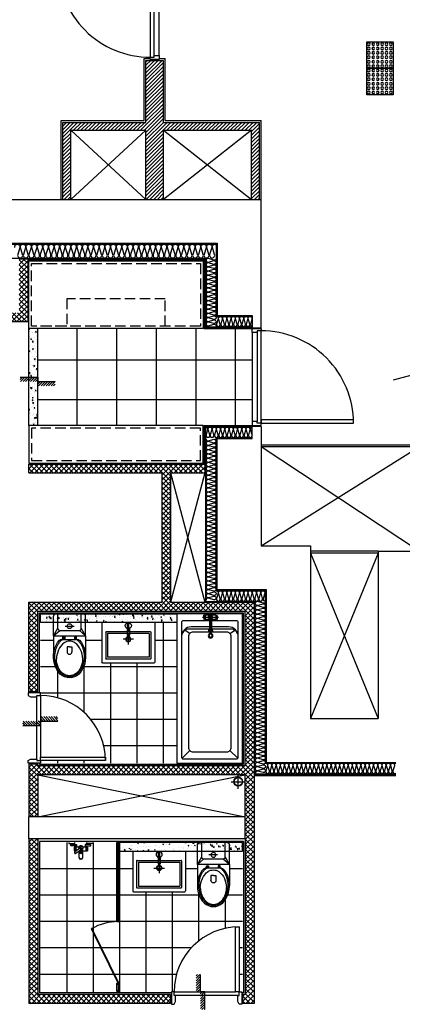
# Model space of a CAD drawing. Units: millimetres. Extents: x 2370970 to 2926022, y -455143 to 106025.
# Drawn here: x 2781551 to 2785901, y -317226 to -306033 of the extents above; entities that cross this region are included whole.
import ezdxf

# ---------------------------------------------------------------- set-up
doc = ezdxf.new("R2010")
doc.units = ezdxf.units.MM
doc.header["$LTSCALE"] = 100
doc.linetypes.add('HID3', pattern=[1.7, 1.2, -0.5])
for name, color, linetype in [('AETC', 7, 'Continuous'), ('BATH', 4, 'Continuous'), ('COL', 2, 'Continuous'), ('DRIN', 7, 'Continuous'), ('FIN', 5, 'Continuous'), ('FUR', 5, 'Continuous'), ('HAT', 8, 'Continuous'), ('LEADER', 7, 'Continuous'), ('pipe', 5, 'Continuous'), ('SP', 8, 'Continuous'), ('TILE', 8, 'Continuous'), ('TOI', 1, 'Continuous'), ('TOIL', 4, 'Continuous'), ('WID', 4, 'Continuous'), ('단위세대조적', 3, 'Continuous'), ('입면', 7, 'Continuous')]:
    doc.layers.add(name, color=color, linetype=linetype)
doc.layers.get('0').off()
pattern_1 = [(45, (-33006996.81, 3063403.273), (-28.284271247, 28.284271247), []), (135, (-33006996.81, 3063403.273), (-28.284271247, -28.284271247), [])]

# ---------------------------------------------------------------- blocks, each defined once
blk = doc.blocks.new('변기')
at = {"layer": 'TOI', "color": 251}
for p, q in [((73590, 77438), (73350, 77438)), ((73525, 77361), (73538, 77346)), ((73538, 77346), (73546, 77334)), ((73546, 77348), (73546, 77163)), ((73590, 77438), (73590, 77073)), ((73590, 77438), (73810, 77438)), ((73590, 77438), (73675, 77388)), ((73590, 77438), (73650, 77368)), ((73650, 77368), (73650, 77143)), ((73670, 77388), (73840, 77388)), ((73840, 77408), (73840, 77103)), ((73464, 77284), (73407, 77284)), ((73464, 77256), (73464, 77284)), ((73464, 77256), (73464, 77228)), ((73546, 77334), (73575, 77334)), ((73575, 77311), (73546, 77311)), ((73575, 77334), (73575, 77311)), ((73698, 77304), (73698, 77202)), ((73464, 77228), (73407, 77228)), ((73525, 77151), (73538, 77165)), ((73538, 77165), (73546, 77178)), ((73575, 77200), (73546, 77200)), ((73546, 77178), (73575, 77178)), ((73575, 77178), (73575, 77200)), ((73590, 77073), (73650, 77143)), ((73590, 77073), (73675, 77123)), ((73670, 77123), (73840, 77123)), ((73590, 77073), (73350, 77073)), ((73590, 77073), (73810, 77073))]:
    blk.add_line(p, q, dxfattribs=at)
for centre, radius in [((73564, 77323), 8.67), ((73698, 77256), 27), ((73564, 77189), 8.67)]:
    blk.add_circle(centre, radius, dxfattribs=at)
for centre, radius, start, end in [((73326, 77165), 239, 39.7006, 89.7195), ((73516, 77348), 30, 0, 46.5634), ((73670, 77368), 20, 90, 180), ((73810, 77408), 30, 0, 90), ((73090, 77256), 34.8, 310.0543, 49.9457), ((73407, 77256), 28, 90, 270), ((73406, 77256), 121, 329.2633, 30.7367), ((73324, 77347), 241, 270.8271, 320.6627), ((73516, 77163), 30, 313.4366, 0), ((73670, 77143), 20, 180, 270), ((73810, 77103), 30, 270, 0)]:
    blk.add_arc(centre, radius, start, end, dxfattribs=at)
at = {"layer": 'TOI', "color": 251, "extrusion": (0, 0, -1)}
for centre, major_axis, ratio, start_param, end_param in [((73350, 77256), (240, 0), 0.760417, 0.676622, 5.606563), ((73327, 77256), (192, 0), 0.776744, 1.570796, 4.712389)]:
    blk.add_ellipse(centre, major_axis=major_axis, ratio=ratio, start_param=start_param, end_param=end_param, dxfattribs=at)
at = {"layer": 'TOI', "color": 251}
blk.add_open_spline([(73525, 77151), (73521, 77147), (73516, 77143), (73502, 77132), (73493, 77126), (73473, 77115), (73462, 77110), (73439, 77102), (73427, 77098), (73403, 77093), (73391, 77091), (73366, 77088), (73353, 77088), (73328, 77089), (73315, 77090), (73290, 77094), (73278, 77097), (73255, 77104), (73243, 77108), (73222, 77118), (73212, 77123), (73193, 77135), (73184, 77142), (73168, 77156), (73161, 77164), (73149, 77180), (73143, 77188), (73135, 77205), (73131, 77214), (73127, 77232), (73125, 77241), (73125, 77259), (73125, 77268), (73128, 77286), (73131, 77296), (73139, 77314), (73143, 77323), (73155, 77340), (73162, 77348), (73177, 77364), (73186, 77371), (73205, 77384), (73216, 77390), (73238, 77401), (73249, 77406), (73274, 77413), (73286, 77417), (73312, 77421), (73325, 77422), (73351, 77423), (73365, 77423), (73391, 77421), (73404, 77418), (73429, 77413), (73441, 77409), (73465, 77400), (73476, 77395), (73497, 77383), (73506, 77376), (73519, 77366), (73522, 77363), (73525, 77361)], degree=3, knots=[0.689083, 0.689083, 0.689083, 0.689083, 0.780847, 0.780847, 0.947025, 0.947025, 1.113204, 1.113204, 1.279383, 1.279383, 1.445562, 1.445562, 1.611741, 1.611741, 1.77792, 1.77792, 1.944099, 1.944099, 2.110278, 2.110278, 2.276457, 2.276457, 2.442636, 2.442636, 2.608814, 2.608814, 2.774993, 2.774993, 2.941172, 2.941172, 3.107351, 3.107351, 3.27353, 3.27353, 3.447043, 3.447043, 3.620557, 3.620557, 3.79407, 3.79407, 3.967584, 3.967584, 4.141097, 4.141097, 4.31461, 4.31461, 4.488124, 4.488124, 4.661637, 4.661637, 4.835151, 4.835151, 5.008664, 5.008664, 5.182177, 5.182177, 5.355691, 5.355691, 5.529204, 5.529204, 5.594103, 5.594103, 5.594103, 5.594103], dxfattribs=at)
blk = doc.blocks.new('세면대')
at = {"layer": 'TOI', "color": 251}
for p, q in [((72687, 76206), (72687, 76656, 0)), ((73278, 76666), (72697, 76666)), ((72732, 76316), (72732, 76616)), ((73238, 76621, 0), (72737, 76621, 0)), ((73223, 76601, 0), (72752, 76601, 0)), ((72752, 76331), (72752, 76601)), ((73223, 76331), (73223, 76601)), ((73243, 76316), (73243, 76616)), ((73288, 76206), (73288, 76656, 0)), ((72987, 76337), (72987, 76455)), ((73046, 76396), (72928, 76396)), ((72975, 76273), (72975, 76348)), ((72999, 76273), (72999, 76348)), ((73238, 76311), (72737, 76311)), ((73223, 76331), (72752, 76331)), ((72979, 76276), (72979, 76275)), ((72979, 76276), (72995, 76276)), ((72979, 76276), (72979, 76275)), ((72979, 76275), (72979, 76207)), ((72983, 76310), (72983, 76276)), ((72992, 76310), (72983, 76310)), ((72992, 76310), (72992, 76276)), ((72995, 76276), (72995, 76275)), ((72995, 76276), (72995, 76275)), ((72995, 76275), (72995, 76207)), ((73288, 76206), (72687, 76206))]:
    blk.add_line(p, q, dxfattribs=at)
for radius in [29, 24]:
    blk.add_circle((72987, 76396), radius, dxfattribs=at)
for centre, radius, start, end in [((72697, 76656, 0), 10, 90, 180), ((72737, 76616), 5, 90, 180), ((73238, 76616), 5, 0, 90), ((73278, 76656, 0), 10, 0, 90), ((72980, 76348), 5, 115.2605, 180), ((72987, 76324), 19, 50.7539, 129.2461), ((72987, 76339), 16.7, 56.8455, 123.1545), ((72994, 76348), 5, 0, 64.7395), ((72737, 76316), 5, 180, 270), ((72737, 76316), 5, 180, 270), ((72987, 76241), 35, 103.213, 256.787), ((72987, 76241), 35, 283.213, 76.787), ((73238, 76316), 5, 270, 0)]:
    blk.add_arc(centre, radius, start, end, dxfattribs=at)
blk = doc.blocks.new('욕실가구1')
at = {"layer": 'TOI', "color": 251}
for p, q in [((15496895, 1634003), (15496895, 1633989)), ((15496895, 1634003), (15496895, 1633989)), ((15496915, 1634003), (15496915, 1633989)), ((15496915, 1634003), (15496915, 1633989)), ((15496931, 1634033), (15496931, 1634073)), ((15497025, 1634073), (15496931, 1634073)), ((15496931, 1634033), (15496931, 1634073)), ((15497025, 1634073), (15496931, 1634073)), ((15496933, 1634033), (15496933, 1634073)), ((15496933, 1634033), (15496933, 1634073)), ((15496937, 1634018), (15496937, 1634033)), ((15496937, 1634018), (15496937, 1634033)), ((15496938, 1634033), (15496938, 1634073)), ((15496938, 1634033), (15496938, 1634073)), ((15496948, 1634033), (15496948, 1634073)), ((15496948, 1634033), (15496948, 1634073)), ((15496957, 1634018), (15496957, 1634033)), ((15496957, 1634018), (15496957, 1634033)), ((15497032, 1634079), (15497024, 1634079)), ((15497032, 1634079), (15497024, 1634079)), ((15497056, 1634018), (15497056, 1634033)), ((15497056, 1634018), (15497056, 1634033)), ((15497081, 1634073), (15497057, 1634073)), ((15497081, 1634073), (15497057, 1634073)), ((15497065, 1634033), (15497065, 1634073)), ((15497065, 1634033), (15497065, 1634073)), ((15497074, 1634033), (15497074, 1634073)), ((15497074, 1634033), (15497074, 1634073)), ((15497076, 1634018), (15497076, 1634033)), ((15497076, 1634018), (15497076, 1634033)), ((15497079, 1634033), (15497079, 1634073)), ((15497079, 1634033), (15497079, 1634073)), ((15497081, 1634033), (15497081, 1634073)), ((15497081, 1634033), (15497081, 1634073)), ((15497098, 1634003), (15497098, 1633989)), ((15497098, 1634003), (15497098, 1633989)), ((15497118, 1634003), (15497118, 1633989)), ((15497118, 1634003), (15497118, 1633989))]:
    blk.add_line(p, q, dxfattribs=at)
for points in [[(15496989, 1634073), (15496989, 1634155, -1), (15497024, 1634155), (15497024, 1634073)], [(15496989, 1634073), (15496989, 1634155, -1), (15497024, 1634155), (15497024, 1634073)], [(15496931, 1634033), (15496979, 1634033, 0.627278), (15497033, 1634033), (15497081, 1634033)], [(15496931, 1634033), (15496979, 1634033, 0.627278), (15497033, 1634033), (15497081, 1634033)], [(15496993, 1634023), (15497074, 1634086, 0.414214), (15497076, 1634100, 0.414214), (15497062, 1634102), (15496981, 1634039)], [(15496993, 1634023), (15497074, 1634086, 0.414214), (15497076, 1634100, 0.414214), (15497062, 1634102), (15496981, 1634039)]]:
    blk.add_lwpolyline(points, format="xyb", dxfattribs=at)
for points in [[(15496892, 1634003), (15496958, 1634003), (15496958, 1634018), (15496892, 1634018)], [(15496892, 1634003), (15496958, 1634003), (15496958, 1634018), (15496892, 1634018)], [(15497120, 1634003), (15497054, 1634003), (15497054, 1634018), (15497120, 1634018)], [(15497120, 1634003), (15497054, 1634003), (15497054, 1634018), (15497120, 1634018)]]:
    blk.add_lwpolyline(points, close=True, dxfattribs=at)
for points in [[(15496870, 1633979), (15496870, 1633989), (15496940, 1633989), (15496940, 1633979)], [(15496870, 1633979), (15496870, 1633989), (15496940, 1633989), (15496940, 1633979)], [(15497143, 1633979), (15497143, 1633989), (15497073, 1633989), (15497073, 1633979)], [(15497143, 1633979), (15497143, 1633989), (15497073, 1633989), (15497073, 1633979)]]:
    blk.add_lwpolyline(points, dxfattribs=at)
for centre, radius in [((15497006, 1634093), 14.2), ((15497006, 1634093), 14.2), ((15497006, 1634093), 9.72), ((15497006, 1634093), 9.72), ((15497006, 1634046), 6.57), ((15497006, 1634046), 6.57)]:
    blk.add_circle(centre, radius, dxfattribs=at)
for centre, radius, start, end in [((15497006, 1634142), 21.9, 37.06, 142.94), ((15497006, 1634142), 21.9, 37.06, 142.94), ((15497006, 1634046), 25, 61.3527, 194.1964), ((15497006, 1634046), 25, 61.3527, 194.1964), ((15497006, 1634046), 26.5, 195.5952, 239.9539), ((15497006, 1634046), 26.5, 195.5952, 239.9539), ((15497006, 1634046), 25, 241.3527, 14.1964), ((15497006, 1634046), 25, 241.3527, 14.1964)]:
    blk.add_arc(centre, radius, start, end, dxfattribs=at)
blk = doc.blocks.new('A$C4E432E29')
at = {"layer": 'WID', "color": 251}
for points in [[(0, 770), (30, 755), (100, 755), (100, 770), (140, 770), (140, 800), (0, 800)], [(0, 30), (30, 45), (100, 45), (100, 30), (140, 30), (140, 0), (0, 0)], [(880, 70), (880, 30), (140, 30), (140, 70)]]:
    blk.add_lwpolyline(points, close=True, dxfattribs=at)
blk.add_arc((140, 30), 740, 0, 90, dxfattribs=at)
blk = doc.blocks.new('A$C778636EB')
at = {"layer": 'HAT'}
h = blk.add_hatch(dxfattribs=at)
h.set_pattern_fill('ANSI31', color=256, scale=160)
h.set_pattern_definition([(45, (-3500073.493, 1620784.637), (-14.14213562, 14.14213562), [])])
h.paths.add_polyline_path([(400, 50), (200, 50), (200, 0), (400, 0)])
h.paths.add_polyline_path([(200, 100), (0, 100), (0, 50), (200, 50)])
at = {"layer": 'LEADER'}
blk.add_lwpolyline([(0, 100), (200, 100), (200, 50), (400, 50)], dxfattribs=at)
blk = doc.blocks.new('A$C2B3758E1')
at = {"layer": 'BATH', "color": 251}
for p, q in [((145, 605), (56, 694)), ((1475, 605), (1518, 668)), ((1650, 460), (1635, 460)), ((1635, 453), (1635, 460)), ((1650, 453), (1635, 453)), ((1680, 449), (1640, 449)), ((1640, 444), (1640, 449)), ((1670, 461), (1650, 461)), ((1650, 460), (1650, 461)), ((1650, 449), (1650, 453)), ((1660, 292), (1660, 477)), ((1670, 460), (1670, 461)), ((1670, 460), (1685, 460)), ((1670, 453), (1685, 453)), ((1670, 449), (1670, 453)), ((1680, 444), (1680, 449)), ((1685, 453), (1685, 460)), ((1468, 385), (1697, 385)), ((1660, 395), (1504, 395)), ((1660, 375), (1504, 375)), ((1685, 444), (1635, 444)), ((1635, 444), (1635, 395)), ((1635, 375), (1635, 325)), ((1685, 444), (1685, 325)), ((1685, 325), (1635, 325)), ((1650, 316), (1635, 316)), ((1635, 316), (1635, 309)), ((1650, 309), (1635, 309)), ((1640, 325), (1640, 320)), ((1680, 320), (1640, 320)), ((1650, 320), (1650, 316)), ((1650, 309), (1650, 307)), ((1670, 307), (1650, 307)), ((1670, 320), (1670, 316)), ((1670, 316), (1685, 316)), ((1670, 309), (1685, 309)), ((1670, 309), (1670, 307)), ((1680, 325), (1680, 320)), ((1685, 316), (1685, 309)), ((145, 150), (56, 61)), ((1475, 150), (1518, 87))]:
    blk.add_line(p, q, dxfattribs=at)
at = {"layer": 'BATH', "color": 251, "elevation": 0}
blk.add_lwpolyline([(0, 750), (1700, 750), (1700, 0), (0, 0)], close=True, dxfattribs=at)
for points in [[(1620, 375), (1620, 75, -0.414214), (1600, 55), (70, 55, -0.416512), (50, 75), (50, 680, -0.414214), (70, 700), (1600, 700, -0.414214), (1620, 680), (1620, 395)], [(1440, 700, -0.414214), (1550, 590), (1550, 395)], [(1440, 700, -0.414214), (1525, 615), (1525, 395)], [(1525, 375), (1525, 140, -0.414214), (1440, 55)], [(1550, 375), (1550, 165, -0.414214), (1440, 55)]]:
    blk.add_lwpolyline(points, format="xyb", dxfattribs=at)
blk.add_lwpolyline([(180, 620), (1440, 620, -0.414214), (1490, 570), (1490, 185, -0.414214), (1440, 135), (180, 135, -0.414214), (130, 185), (130, 570, -0.414214)], format="xyb", close=True, dxfattribs=at)
at = {"layer": 'BATH', "color": 251}
for centre, radius in [((1660, 456), 3.5), ((1450, 385), 26.7), ((1450, 385), 18.7), ((1660, 312), 3.5)]:
    blk.add_circle(centre, radius, dxfattribs=at)
for centre, radius, start, end in [((1650, 456), 3.5, 269.9961, 89.9961), ((1670, 456), 3.5, 89.9961, 269.9961), ((1510, 385), 21.1, 27.743, 331.2777), ((1510, 385), 16.1, 37.5708, 320.9932), ((1504, 385), 10, 89.9961, 269.9961), ((1660, 384), 22, 205.8653, 151.7816), ((1660, 384), 20, 208.6782, 148.6604), ((1660, 385), 10, 269.9961, 89.9961), ((1660, 384), 30, 326.4388, 33.5534), ((1650, 312), 3.5, 269.9961, 89.9961), ((1670, 312), 3.5, 89.9961, 269.9961)]:
    blk.add_arc(centre, radius, start, end, dxfattribs=at)
blk = doc.blocks.new('A$C1EDF437F')
at = {"layer": 'WID', "color": 251}
for p, q in [((1050, 25), (1050, 1075)), ((1095, 1055), (1095, 45)), ((1150, 1055), (1150, 45))]:
    blk.add_line(p, q, dxfattribs=at)
blk.add_lwpolyline([(1, 65), (1050, 65), (1050, 25), (0, 25, -0.414214), (1050, 1075)], format="xyb", dxfattribs=at)
for points in [[(1095, 1055), (1150, 1055), (1150, 1100), (1050, 1100), (1050, 1075), (1095, 1075)], [(1095, 45), (1150, 45), (1150, 0), (1050, 0), (1050, 25), (1095, 25)]]:
    blk.add_lwpolyline(points, close=True, dxfattribs=at)
blk = doc.blocks.new('A$C77411A9E')
at = {"layer": 'DRIN', "color": 251}
for p, q in [((80, 160), (80, 0)), ((0, 80), (160, 80))]:
    blk.add_line(p, q, dxfattribs=at)
for radius in [50, 47]:
    blk.add_circle((80, 80), radius, dxfattribs=at)
blk = doc.blocks.new('A$C54D97400')
at = {"layer": 'HAT'}
h = blk.add_hatch(dxfattribs=at)
h.set_pattern_fill('ANSI37', color=251, scale=320)
h.set_pattern_definition(pattern_1)
h.paths.add_polyline_path([(18946, 14424), (18846, 14424), (18846, 13814), (17686, 13814), (17686, 14424), (17586, 14424), (17586, 13714), (18946, 13714)])
h = blk.add_hatch(dxfattribs=at)
h.set_pattern_fill('AR-CONC', color=251, scale=15, angle=-180)
h.set_pattern_definition([(230, (13097875.9, -3628191.72), (-107.5890274, 9.41282025), [11.25, -123.75]), (175, (13097875.9, -3628191.72), (20.8127, -112.82882005), [9, -99]), (280.4514, (13097866.94, -3628190.94), (-86.77640726, -103.4159313), [9.5610285, -105.1713168]), (226.1842, (13097875.9, -3628221.72), (-160.0861573, 24.8278521), [16.875, -185.625]), (276.6356, (13097862.56, -3628219.65), (-140.1994058, -146.1176806), [14.3415432, -157.75695]), (171.1842, (13097875.9, -3628221.72), (-140.1992918, -146.1177901), [13.5, -148.5]), (201, (13097860.9, -3628214.22), (-89.5360578, 60.3928336), [11.25, -123.75]), (146, (13097860.9, -3628214.22), (-36.4972998, -108.7725068), [9, -99]), (251.4514, (13097853.44, -3628209.19), (-126.0333943, -48.3795745), [9.5610285, -105.1713168]), (217.5, (13097875.903, -3628191.724), (-1.8239783, -49.93407807), [0, -97.8, 0, -100.5, 0, -99.375]), (187.5, (13097875.903, -3628191.724), (-39.46043062, -59.16175678), [0, -57.3, 0, -95.55, 0, -37.875]), (147.5, (13097909.353, -3628191.724), (-80.07336543, 3.38323076), [0, -37.5, 0, -117, 0, -155.25]), (137.5, (13097924.35, -3628191.724), (-87.4779254, -15.01574735), [0, -48.75, 0, -77.7, 0, -110.25])])
h.paths.add_polyline_path([(18956, 12534), (19056, 12534), (19056, 13634), (18956, 13634)])
h = blk.add_hatch(dxfattribs=at)
h.set_pattern_fill('ANSI37', color=251, scale=320)
h.set_pattern_definition(pattern_1)
h.paths.add_polyline_path([(21386, 6064), (21386, 5964), (21516, 5964), (21516, 10524), (20566, 10524), (20566, 11994), (20956, 11994), (20956, 12094), (18956, 12094), (18956, 11994), (20466, 11994), (20466, 10524), (18956, 10524), (18956, 9504), (19056, 9504), (19056, 10424), (21416, 10424), (21416, 8664), (19056, 8664), (19056, 8684), (18956, 8684), (18956, 8084), (19056, 8084), (19056, 8564), (21416, 8564), (21416, 8084), (21416, 7834), (21416, 6064)])
h = blk.add_hatch(dxfattribs=at)
h.set_pattern_fill('AR-CONC', color=251, scale=15)
h.set_pattern_definition([(50, (-13056973.885, 3652499.03), (107.5890274, -9.41282025), [11.25, -123.75]), (355, (-13056973.89, 3652499.03), (-20.8127, 112.82882005), [9, -99]), (100.4514, (-13056964.92, 3652498.25), (86.77640726, 103.4159313), [9.5610285, -105.1713168]), (46.1842, (-13056973.89, 3652529.03), (160.0861573, -24.8278521), [16.875, -185.625]), (96.6356, (-13056960.54, 3652526.96), (140.1994058, 146.1176806), [14.3415432, -157.75695]), (351.1842, (-13056973.89, 3652529.03), (140.1992918, 146.1177901), [13.5, -148.5]), (21, (-13056958.885, 3652521.53), (89.5360578, -60.3928336), [11.25, -123.75]), (326, (-13056958.89, 3652521.53), (36.4972998, 108.7725068), [9, -99]), (71.4514, (-13056951.42, 3652516.5), (126.0333943, 48.3795745), [9.5610285, -105.1713168]), (37.5, (-13056973.885, 3652499.03), (1.8239783, 49.93407807), [0, -97.8, 0, -100.5, 0, -99.375]), (7.5, (-13056973.885, 3652499.03), (39.46043062, 59.16175678), [0, -57.3, 0, -95.55, 0, -37.875]), (327.5, (-13057007.335, 3652499.03), (80.07336543, -3.38323076), [0, -37.5, 0, -117, 0, -155.25]), (317.5, (-13057022.335, 3652499.03), (87.4779254, 15.01574735), [0, -48.75, 0, -77.7, 0, -110.25])])
h.paths.add_polyline_path([(20636, 10394), (20636, 10294), (19086, 10294), (19086, 10394)])
h = blk.add_hatch(dxfattribs=at)
h.set_pattern_fill('ANSI37', color=251, scale=320)
h.set_pattern_definition(pattern_1)
h.paths.add_polyline_path([(19056, 7834), (18956, 7834), (18956, 5964), (20566, 5964), (20566, 6064), (19056, 6064)])
h = blk.add_hatch(dxfattribs=at)
h.set_pattern_fill('AR-CONC', color=251, scale=20)
h.set_pattern_definition([(50, (6732847.73, -85287009.12), (143.45203652, -12.550427), [15, -165]), (355, (6732847.73, -85287009.12), (-27.75026672, 150.43842674), [12, -132]), (100.4514, (6732859.69, -85287010.17), (115.70187634, 137.88790841), [12.748038, -140.2284224]), (46.1842, (6732847.73, -85286969.12), (213.44820973, -33.10380287), [22.5, -247.5]), (96.6356, (6732865.52, -85286971.88), (186.9325411, 194.8235742), [19.1220576, -210.3426]), (351.1842, (6732847.73, -85286969.12), (186.932389, 194.8237202), [18, -198]), (21, (6732867.73, -85286979.12), (119.38141042, -80.52377813), [15, -165]), (326, (6732867.73, -85286979.12), (48.66306638, 145.030009), [12, -132]), (71.4514, (6732877.68, -85286985.83), (168.04452572, 64.50609934), [12.748038, -140.2284224]), (37.5, (6732847.735, -85287009.123), (2.431971063, 66.578770766), [0, -130.4, 0, -134, 0, -132.5]), (7.5, (6732847.735, -85287009.12), (52.61390749, 78.882342377), [0, -76.4, 0, -127.4, 0, -50.5]), (327.5, (6732803.135, -85287009.123), (106.764487234, -4.510974347), [0, -50, 0, -156, 0, -207]), (317.5, (6732783.135, -85287009.12), (116.63723387, 20.02099647), [0, -65, 0, -103.6, 0, -147])])
h.paths.add_polyline_path([(21386, 7694), (21386, 7794), (20036, 7794), (20036, 7694)])
at = {"layer": 'COL', "color": 251}
for p, q in [((14001, 14604), (21096, 14604)), ((21096, 14604), (21096, 13784)), ((21096, 13784), (21496, 13784)), ((21496, 13784), (21496, 13644)), ((21496, 13644), (21596, 13644)), ((21496, 12524), (21596, 12524)), ((21496, 12384), (21496, 12524)), ((21096, 10664), (21096, 12384)), ((21096, 12384), (21496, 12384)), ((21656, 10664), (21096, 10664)), ((21656, 8704), (21656, 10664)), ((21656, 8704), (23126, 8704)), ((21416, 8084), (18956, 8084)), ((18956, 7834), (18956, 8084)), ((21416, 7834), (21416, 8084)), ((21416, 7834), (18956, 7834))]:
    blk.add_line(p, q, dxfattribs=at)
at = {"layer": 'FIN', "color": 251}
for p, q in [((18946, 14424), (20956, 14424)), ((18946, 14414), (20946, 14414)), ((20946, 14414), (20946, 13634)), ((20956, 14424), (20956, 13644)), ((20946, 13634), (21496, 13634)), ((20956, 13644), (21496, 13644)), ((20946, 12094), (20946, 12534)), ((20946, 12534), (21496, 12534)), ((20956, 12094), (20956, 12524)), ((20956, 12524), (21496, 12524)), ((19076, 9494), (19076, 10404)), ((19076, 10404), (21396, 10404)), ((21396, 8684), (21396, 10404)), ((19076, 8684), (19076, 8694)), ((19076, 8684), (21396, 8684)), ((21516, 8564), (23126, 8564)), ((21516, 8554), (23126, 8554)), ((21396, 7804), (19076, 7804)), ((19076, 7804), (19076, 6084)), ((21396, 7804), (21396, 6084)), ((20576, 6084), (19076, 6084)), ((21396, 6084), (21376, 6084))]:
    blk.add_line(p, q, dxfattribs=at)
at = {"layer": 'FUR', "color": 251}
for points in [[(18956, 13634), (18956, 14404), (20936, 14404), (20936, 13634)], [(18956, 12534), (18956, 12104), (20936, 12104), (20936, 12534)]]:
    blk.add_lwpolyline(points, close=True, dxfattribs=at)
at = {"layer": 'FUR', "color": 251, "linetype": 'HID3'}
for points in [[(18986, 13664), (18986, 14374), (20906, 14374), (20906, 13664)], [(18986, 13664), (18986, 14374), (20906, 14374), (20906, 13664), (20506, 13664), (20506, 13974), (19386, 13974), (19386, 13664)], [(18986, 12504), (18986, 12134), (20906, 12134), (20906, 12504)]]:
    blk.add_lwpolyline(points, close=True, dxfattribs=at)
at = {"layer": 'HAT', "color": 251}
for p, q in [((20956, 11994), (20566, 10524)), ((20566, 11994), (20956, 10524)), ((19056, 8084), (21416, 8564)), ((19056, 8564), (21416, 8084))]:
    blk.add_line(p, q, dxfattribs=at)
at = {"layer": 'SP', "color": 251}
for p, q in [((14011, 14594), (21086, 14594)), ((21086, 14594), (21086, 13774)), ((14171, 14434), (20966, 14434)), ((20966, 14434), (20966, 13654)), ((21086, 13774), (21496, 13774)), ((20966, 13654), (21496, 13654)), ((20966, 10534), (20966, 12514)), ((20966, 12514), (21496, 12514)), ((21086, 10654), (21086, 12394)), ((21086, 12394), (21496, 12394)), ((21646, 10654), (21086, 10654)), ((21646, 8694), (21646, 10654)), ((20966, 10534), (21526, 10534)), ((21526, 8574), (21526, 10534)), ((21646, 8694), (23126, 8694)), ((21526, 8574), (23126, 8574))]:
    blk.add_line(p, q, dxfattribs=at)
for points in [[(18797, 14556, -1.34), (18853, 14556), (18829, 14476)], [(18829, 14476, 1.34), (18885, 14476), (18861, 14556, -1.34), (18917, 14556), (18893, 14476), (18893, 14476, 1.34), (18949, 14476), (18925, 14556, -1.34), (18981, 14556), (18957, 14476), (18957, 14476, 1.34), (19013, 14476), (18989, 14556, -1.34), (19045, 14556), (19021, 14476), (19021, 14476, 1.34), (19077, 14476), (19053, 14556, -1.34), (19109, 14556), (19085, 14476), (19085, 14476, 1.34), (19141, 14476), (19118, 14556, -1.34), (19174, 14556), (19150, 14476), (19150, 14476, 1.34), (19206, 14476), (19182, 14556, -1.34), (19238, 14556), (19214, 14476), (19214, 14476, 1.34), (19270, 14476), (19246, 14556, -1.34), (19302, 14556), (19278, 14476), (19278, 14476, 1.34), (19334, 14476), (19310, 14556, -1.34), (19366, 14556), (19342, 14476), (19342, 14476, 1.34), (19398, 14476), (19374, 14556, -1.34), (19430, 14556), (19406, 14476), (19406, 14476, 1.34), (19462, 14476), (19438, 14556, -1.34), (19494, 14556), (19471, 14476), (19471, 14476, 1.34), (19527, 14476), (19503, 14556, -1.34), (19559, 14556), (19535, 14476), (19535, 14476, 1.34), (19591, 14476), (19567, 14556, -1.34), (19623, 14556), (19599, 14476), (19599, 14476, 1.34), (19655, 14476), (19631, 14556, -1.34), (19687, 14556), (19663, 14476), (19663, 14476, 1.34), (19719, 14476), (19695, 14556, -1.34), (19751, 14556), (19727, 14476), (19727, 14476, 1.34), (19783, 14476), (19759, 14556, -1.34), (19815, 14556), (19791, 14476), (19791, 14476, 1.34), (19847, 14476), (19824, 14556, -1.34), (19880, 14556), (19856, 14476), (19856, 14476, 1.34), (19912, 14476), (19888, 14556, -1.34), (19944, 14556), (19920, 14476), (19920, 14476, 1.34), (19976, 14476), (19952, 14556, -1.34), (20008, 14556), (19984, 14476), (19984, 14476, 1.34), (20040, 14476), (20016, 14556, -1.34), (20072, 14556), (20048, 14476), (20048, 14476, 1.34), (20104, 14476), (20080, 14556, -1.34), (20136, 14556), (20112, 14476), (20112, 14476, 1.34), (20168, 14476), (20144, 14556, -1.34), (20200, 14556), (20177, 14476), (20177, 14476, 1.34), (20233, 14476), (20209, 14556, -1.34), (20265, 14556), (20241, 14476), (20241, 14476, 1.34), (20297, 14476), (20273, 14556, -1.34), (20329, 14556), (20305, 14476), (20305, 14476, 1.34), (20361, 14476), (20337, 14556, -1.34), (20393, 14556), (20369, 14476), (20369, 14476, 1.34), (20425, 14476), (20401, 14556, -1.34), (20457, 14556), (20433, 14476), (20433, 14476, 1.34), (20489, 14476), (20465, 14556, -1.34), (20521, 14556), (20497, 14476), (20497, 14476, 1.34), (20553, 14476), (20530, 14556, -1.34), (20586, 14556), (20562, 14476), (20562, 14476, 1.34), (20618, 14476), (20594, 14556, -1.34), (20650, 14556), (20626, 14476), (20626, 14476, 1.34), (20682, 14476), (20658, 14556, -1.34), (20714, 14556), (20690, 14476), (20690, 14476, 1.34), (20746, 14476), (20722, 14556, -1.34), (20778, 14556), (20754, 14476), (20754, 14476, 1.34), (20810, 14476), (20786, 14556, -1.34), (20842, 14556), (20818, 14476), (20818, 14476, 1.34), (20874, 14476), (20850, 14556, -1.34), (20906, 14556), (20883, 14476), (20883, 14476, 1.34), (20939, 14476), (20915, 14556, -1.34), (20971, 14556), (20947, 14476), (20947, 14476, 1.34), (21003, 14476), (20979, 14556, -1.34), (21035, 14556), (21011, 14476), (21011, 14476, 1.34), (21067, 14476), (21043, 14556, -0.688152), (21086, 14589, -0.688152)], [(21086, 14434, -0.501496), (21058, 14413), (20998, 14431), (20998, 14431, 1.34), (20998, 14389), (21058, 14407, -1.34), (21058, 14365), (20998, 14382), (20998, 14382, 1.34), (20998, 14340), (21058, 14358, -1.34), (21058, 14316), (20998, 14334), (20998, 14334, 1.34), (20998, 14292), (21058, 14310, -1.34), (21058, 14268), (20998, 14286), (20998, 14286, 1.34), (20998, 14244), (21058, 14262, -1.34), (21058, 14220), (20998, 14238), (20998, 14238, 1.34), (20998, 14196), (21058, 14214, -1.34), (21058, 14172), (20998, 14190), (20998, 14190, 1.34), (20998, 14148), (21058, 14166, -1.34), (21058, 14124), (20998, 14142), (20998, 14142, 1.34), (20998, 14100), (21058, 14118, -1.34), (21058, 14076), (20998, 14094), (20998, 14094, 1.34), (20998, 14052), (21058, 14070, -1.34), (21058, 14028), (20998, 14045), (20998, 14045, 1.34), (20998, 14003), (21058, 14021, -1.34), (21058, 13979), (20998, 13997), (20998, 13997, 1.34), (20998, 13955), (21058, 13973, -1.34), (21058, 13931), (20998, 13949), (20998, 13949, 1.34), (20998, 13907), (21058, 13925, -1.34), (21058, 13883), (20998, 13901), (20998, 13901, 1.34), (20998, 13859), (21058, 13877, -1.34), (21058, 13835), (20998, 13853), (20998, 13853, 1.34), (20998, 13811), (21058, 13829, -1.34), (21058, 13787), (20998, 13805), (20998, 13805, 1.34), (20998, 13763), (21058, 13781, -1.34), (21058, 13739), (20998, 13757), (20998, 13757, 1.34), (20998, 13715), (21058, 13733, -1.34), (21058, 13691), (20998, 13709), (20998, 13709, 1.34), (20998, 13667), (21058, 13684, -0.656339), (21084, 13654, -0.656339)], [(20966, 12514, -0.508494), (20988, 12486), (20970, 12426), (20970, 12426, 1.34), (21012, 12426), (20994, 12486, -1.34), (21036, 12486), (21018, 12426), (21018, 12426, 1.34), (21060, 12426), (21042, 12486, -1.34), (21084, 12486), (21066, 12426), (21066, 12426, 1.34), (21108, 12426), (21090, 12486, -1.34), (21132, 12486), (21114, 12426), (21114, 12426, 1.34), (21156, 12426), (21138, 12486, -1.34), (21180, 12486), (21162, 12426), (21162, 12426, 1.34), (21204, 12426), (21186, 12486, -1.34), (21228, 12486), (21211, 12426), (21211, 12426, 1.34), (21253, 12426), (21235, 12486, -1.34), (21277, 12486), (21259, 12426), (21259, 12426, 1.34), (21301, 12426), (21283, 12486, -1.34), (21325, 12486), (21307, 12426), (21307, 12426, 1.34), (21349, 12426), (21331, 12486, -1.34), (21373, 12486), (21355, 12426), (21355, 12426, 1.34), (21397, 12426), (21379, 12486, -1.34), (21421, 12486), (21403, 12426), (21403, 12426, 1.34), (21445, 12426), (21427, 12486, -1.34), (21469, 12486), (21451, 12426), (21451, 12426, 1.34), (21493, 12426), (21475, 12486, -0.501496), (21496, 12514, -0.501496)], [(20970, 12379, 0.501496), (20998, 12358), (21058, 12376, -1.34), (21058, 12334), (20998, 12352), (20998, 12352, 1.34), (20998, 12310), (21058, 12327, -1.34), (21058, 12285), (20998, 12303), (20998, 12303, 1.34), (20998, 12261), (21058, 12279, -1.34), (21058, 12237), (20998, 12255), (20998, 12255, 1.34), (20998, 12213), (21058, 12231, -1.34), (21058, 12189), (20998, 12207), (20998, 12207, 1.34), (20998, 12165), (21058, 12183, -1.34), (21058, 12141), (20998, 12159), (20998, 12159, 1.34), (20998, 12117), (21058, 12135, -1.34), (21058, 12093), (20998, 12111), (20998, 12111, 1.34), (20998, 12069), (21058, 12087, -1.34), (21058, 12045), (20998, 12063), (20998, 12063, 1.34), (20998, 12021), (21058, 12039, -1.34), (21058, 11997), (20998, 12015), (20998, 12015, 1.34), (20998, 11973), (21058, 11990, -1.34), (21058, 11948), (20998, 11966), (20998, 11966, 1.34), (20998, 11924), (21058, 11942, -1.34), (21058, 11900), (20998, 11918), (20998, 11918, 1.34), (20998, 11876), (21058, 11894, -1.34), (21058, 11852), (20998, 11870), (20998, 11870, 1.34), (20998, 11828), (21058, 11846, -1.34), (21058, 11804), (20998, 11822), (20998, 11822, 1.34), (20998, 11780), (21058, 11798, -1.34), (21058, 11756), (20998, 11774), (20998, 11774, 1.34), (20998, 11732), (21058, 11750, -1.34), (21058, 11708), (20998, 11726), (20998, 11726, 1.34), (20998, 11684), (21058, 11702, -1.34), (21058, 11660), (20998, 11678), (20998, 11678, 1.34), (20998, 11636), (21058, 11654, -1.34), (21058, 11612), (20998, 11629), (20998, 11629, 1.34), (20998, 11587), (21058, 11605, -1.34), (21058, 11563), (20998, 11581), (20998, 11581, 1.34), (20998, 11539), (21058, 11557, -1.34), (21058, 11515), (20998, 11533), (20998, 11533, 1.34), (20998, 11491), (21058, 11509, -1.34), (21058, 11467), (20998, 11485), (20998, 11485, 1.34), (20998, 11443), (21058, 11461, -1.34), (21058, 11419), (20998, 11437), (20998, 11437, 1.34), (20998, 11395), (21058, 11413, -1.34), (21058, 11371), (20998, 11389), (20998, 11389, 1.34), (20998, 11347), (21058, 11365, -1.34), (21058, 11323), (20998, 11341), (20998, 11341, 1.34), (20998, 11299), (21058, 11317, -1.34), (21058, 11275), (20998, 11292), (20998, 11292, 1.34), (20998, 11250), (21058, 11268, -1.34), (21058, 11226), (20998, 11244), (20998, 11244, 1.34), (20998, 11202), (21058, 11220, -1.34), (21058, 11178), (20998, 11196), (20998, 11196, 1.34), (20998, 11154), (21058, 11172, -1.34), (21058, 11130), (20998, 11148), (20998, 11148, 1.34), (20998, 11106), (21058, 11124, -1.34), (21058, 11082), (20998, 11100), (20998, 11100, 1.34), (20998, 11058), (21058, 11076, -1.34), (21058, 11034), (20998, 11052), (20998, 11052, 1.34), (20998, 11010), (21058, 11028, -1.34), (21058, 10986), (20998, 11004), (20998, 11004, 1.34), (20998, 10962), (21058, 10980, -1.34), (21058, 10938), (20998, 10956), (20998, 10956, 1.34), (20998, 10914), (21058, 10931, -1.34), (21058, 10889), (20998, 10907), (20998, 10907, 1.34), (20998, 10865), (21058, 10883, -1.34), (21058, 10841), (20998, 10859), (20998, 10859, 1.34), (20998, 10817), (21058, 10835, -1.34), (21058, 10793), (20998, 10811), (20998, 10811, 1.34), (20998, 10769), (21058, 10787, -1.34), (21058, 10745), (20998, 10763), (20998, 10763, 1.34), (20998, 10721), (21058, 10739, -1.34), (21058, 10697), (20998, 10715), (20998, 10715, 1.34), (20998, 10673), (21058, 10691, -1.34), (21058, 10649), (20998, 10667), (20998, 10667, 1.34), (20998, 10625), (21058, 10643, -1.34), (21058, 10601), (20998, 10619), (20998, 10619, 1.34), (20998, 10577), (21058, 10595, -1.34), (21058, 10553), (20998, 10570), (20998, 10570, 0.512668), (20970, 10549, 0.512668)], [(21646, 10534, -0.501496), (21618, 10513), (21558, 10531), (21558, 10531, 1.34), (21558, 10489), (21618, 10507, -1.34), (21618, 10465), (21558, 10482), (21558, 10482, 1.34), (21558, 10440), (21618, 10458, -1.34), (21618, 10416), (21558, 10434), (21558, 10434, 1.34), (21558, 10392), (21618, 10410, -1.34), (21618, 10368), (21558, 10386), (21558, 10386, 1.34), (21558, 10344), (21618, 10362, -1.34), (21618, 10320), (21558, 10338), (21558, 10338, 1.34), (21558, 10296), (21618, 10314, -1.34), (21618, 10272), (21558, 10290), (21558, 10290, 1.34), (21558, 10248), (21618, 10266, -1.34), (21618, 10224), (21558, 10242), (21558, 10242, 1.34), (21558, 10200), (21618, 10218, -1.34), (21618, 10176), (21558, 10194), (21558, 10194, 1.34), (21558, 10152), (21618, 10170, -1.34), (21618, 10128), (21558, 10145), (21558, 10145, 1.34), (21558, 10103), (21618, 10121, -1.34), (21618, 10079), (21558, 10097), (21558, 10097, 1.34), (21558, 10055), (21618, 10073, -1.34), (21618, 10031), (21558, 10049), (21558, 10049, 1.34), (21558, 10007), (21618, 10025, -1.34), (21618, 9983), (21558, 10001), (21558, 10001, 1.34), (21558, 9959), (21618, 9977, -1.34), (21618, 9935), (21558, 9953), (21558, 9953, 1.34), (21558, 9911), (21618, 9929, -1.34), (21618, 9887), (21558, 9905), (21558, 9905, 1.34), (21558, 9863), (21618, 9881, -1.34), (21618, 9839), (21558, 9857), (21558, 9857, 1.34), (21558, 9815), (21618, 9833, -1.34), (21618, 9791), (21558, 9809), (21558, 9809, 1.34), (21558, 9767), (21618, 9784, -1.34), (21618, 9742), (21558, 9760), (21558, 9760, 1.34), (21558, 9718), (21618, 9736, -1.34), (21618, 9694), (21558, 9712), (21558, 9712, 1.34), (21558, 9670), (21618, 9688, -1.34), (21618, 9646), (21558, 9664), (21558, 9664, 1.34), (21558, 9622), (21618, 9640, -1.34), (21618, 9598), (21558, 9616), (21558, 9616, 1.34), (21558, 9574), (21618, 9592, -1.34), (21618, 9550), (21558, 9568), (21558, 9568, 1.34), (21558, 9526), (21618, 9544, -1.34), (21618, 9502), (21558, 9520), (21558, 9520, 1.34), (21558, 9478), (21618, 9496, -1.34), (21618, 9454), (21558, 9472), (21558, 9472, 1.34), (21558, 9430), (21618, 9447, -1.34), (21618, 9405), (21558, 9423), (21558, 9423, 1.34), (21558, 9381), (21618, 9399, -1.34), (21618, 9357), (21558, 9375), (21558, 9375, 1.34), (21558, 9333), (21618, 9351, -1.34), (21618, 9309), (21558, 9327), (21558, 9327, 1.34), (21558, 9285), (21618, 9303, -1.34), (21618, 9261), (21558, 9279), (21558, 9279, 1.34), (21558, 9237), (21618, 9255, -1.34), (21618, 9213), (21558, 9231), (21558, 9231, 1.34), (21558, 9189), (21618, 9207, -1.34), (21618, 9165), (21558, 9183), (21558, 9183, 1.34), (21558, 9141), (21618, 9159, -1.34), (21618, 9117), (21558, 9135), (21558, 9135, 1.34), (21558, 9093), (21618, 9111, -1.34), (21618, 9069), (21558, 9086), (21558, 9086, 1.34), (21558, 9044), (21618, 9062, -1.34), (21618, 9020), (21558, 9038), (21558, 9038, 1.34), (21558, 8996), (21618, 9014, -1.34), (21618, 8972), (21558, 8990), (21558, 8990, 1.34), (21558, 8948), (21618, 8966, -1.34), (21618, 8924), (21558, 8942), (21558, 8942, 1.34), (21558, 8900), (21618, 8918, -1.34), (21618, 8876), (21558, 8894), (21558, 8894, 1.34), (21558, 8852), (21618, 8870, -1.34), (21618, 8828), (21558, 8846), (21558, 8846, 1.34), (21558, 8804), (21618, 8822, -1.34), (21618, 8780), (21558, 8798), (21558, 8798, 1.34), (21558, 8756), (21618, 8774, -1.34), (21618, 8732), (21558, 8750), (21558, 8750, 1.34), (21558, 8708), (21618, 8725, -1.34), (21618, 8683), (21558, 8701), (21558, 8701, 1.34), (21558, 8659), (21618, 8677, -1.34), (21618, 8635), (21558, 8653), (21558, 8653, 1.34), (21558, 8611), (21618, 8629, -1.34), (21618, 8587), (21558, 8605), (21558, 8605, 0.668066), (21533, 8574, 0.668066)]]:
    blk.add_lwpolyline(points, format="xyb", dxfattribs=at)
at = {"layer": 'SP', "color": 251, "elevation": 0}
for points in [[(21086, 13774, -0.501496), (21107, 13746), (21089, 13686), (21089, 13686, 1.34), (21131, 13686), (21113, 13746, -1.34), (21155, 13746), (21138, 13686), (21138, 13686, 1.34), (21180, 13686), (21162, 13746, -1.34), (21204, 13746), (21186, 13686), (21186, 13686, 1.34), (21228, 13686), (21210, 13746, -1.34), (21252, 13746), (21234, 13686), (21234, 13686, 1.34), (21276, 13686), (21258, 13746, -1.34), (21300, 13746), (21282, 13686), (21282, 13686, 1.34), (21324, 13686), (21306, 13746, -1.34), (21348, 13746), (21330, 13686), (21330, 13686, 1.34), (21372, 13686), (21354, 13746, -1.34), (21396, 13746), (21378, 13686), (21378, 13686, 1.34), (21420, 13686), (21402, 13746, -1.34), (21444, 13746), (21426, 13686), (21426, 13686, 1.34), (21468, 13686), (21450, 13746, -1.34), (21492, 13746), (21474, 13686), (21474, 13686, 0.51344), (21496, 13658, 0.51344)], [(21086, 10654, -0.501496), (21107, 10626), (21089, 10566), (21089, 10566, 1.34), (21131, 10566), (21113, 10626, -1.34), (21155, 10626), (21138, 10566), (21138, 10566, 1.34), (21180, 10566), (21162, 10626, -1.34), (21204, 10626), (21186, 10566), (21186, 10566, 1.34), (21228, 10566), (21210, 10626, -1.34), (21252, 10626), (21234, 10566), (21234, 10566, 1.34), (21276, 10566), (21258, 10626, -1.34), (21300, 10626), (21282, 10566), (21282, 10566, 1.34), (21324, 10566), (21306, 10626, -1.34), (21348, 10626), (21330, 10566), (21330, 10566, 1.34), (21372, 10566), (21354, 10626, -1.34), (21396, 10626), (21378, 10566), (21378, 10566, 1.34), (21420, 10566), (21402, 10626, -1.34), (21444, 10626), (21426, 10566), (21426, 10566, 1.34), (21468, 10566), (21450, 10626, -1.34), (21492, 10626), (21474, 10566), (21474, 10566, 1.34), (21516, 10566), (21499, 10626, -1.34), (21541, 10626), (21523, 10566), (21523, 10566, 1.34), (21565, 10566), (21547, 10626, -1.34), (21589, 10626), (21571, 10566), (21571, 10566, 1.34), (21613, 10566), (21595, 10626, -1.34), (21637, 10626), (21619, 10566), (21619, 10566, 0.598345), (21646, 10539, 0.598345)], [(21646, 8694, -0.501496), (21667, 8666), (21649, 8606), (21649, 8606, 1.34), (21691, 8606), (21673, 8666, -1.34), (21715, 8666), (21698, 8606), (21698, 8606, 1.34), (21740, 8606), (21722, 8666, -1.34), (21764, 8666), (21746, 8606), (21746, 8606, 1.34), (21788, 8606), (21770, 8666, -1.34), (21812, 8666), (21794, 8606), (21794, 8606, 1.34), (21836, 8606), (21818, 8666, -1.34), (21860, 8666), (21842, 8606), (21842, 8606, 1.34), (21884, 8606), (21866, 8666, -1.34), (21908, 8666), (21890, 8606), (21890, 8606, 1.34), (21932, 8606), (21914, 8666, -1.34), (21956, 8666), (21938, 8606), (21938, 8606, 1.34), (21980, 8606), (21962, 8666, -1.34), (22004, 8666), (21986, 8606), (21986, 8606, 1.34), (22028, 8606), (22010, 8666, -1.34), (22052, 8666), (22034, 8606), (22034, 8606, 1.34), (22076, 8606), (22059, 8666, -1.34), (22101, 8666), (22083, 8606), (22083, 8606, 1.34), (22125, 8606), (22107, 8666, -1.34), (22149, 8666), (22131, 8606), (22131, 8606, 1.34), (22173, 8606), (22155, 8666, -1.34), (22197, 8666), (22179, 8606), (22179, 8606, 1.34), (22221, 8606), (22203, 8666, -1.34), (22245, 8666), (22227, 8606), (22227, 8606, 1.34), (22269, 8606), (22251, 8666, -1.34), (22293, 8666), (22275, 8606), (22275, 8606, 1.34), (22317, 8606), (22299, 8666, -1.34), (22341, 8666), (22323, 8606), (22323, 8606, 1.34), (22365, 8606), (22347, 8666, -1.34), (22389, 8666), (22371, 8606), (22371, 8606, 1.34), (22413, 8606), (22396, 8666, -1.34), (22438, 8666), (22420, 8606), (22420, 8606, 1.34), (22462, 8606), (22444, 8666, -1.34), (22486, 8666), (22468, 8606), (22468, 8606, 1.34), (22510, 8606), (22492, 8666, -1.34), (22534, 8666), (22516, 8606), (22516, 8606, 1.34), (22558, 8606), (22540, 8666, -1.34), (22582, 8666), (22564, 8606), (22564, 8606, 1.34), (22606, 8606), (22588, 8666, -1.34), (22630, 8666), (22612, 8606), (22612, 8606, 1.34), (22654, 8606), (22636, 8666, -1.34), (22678, 8666), (22660, 8606), (22660, 8606, 1.34), (22702, 8606), (22684, 8666, -1.34), (22726, 8666), (22708, 8606), (22708, 8606, 1.34), (22750, 8606), (22732, 8666, -1.34), (22774, 8666), (22757, 8606), (22757, 8606, 1.34), (22799, 8606), (22781, 8666, -1.34), (22823, 8666), (22805, 8606), (22805, 8606, 1.34), (22847, 8606), (22829, 8666, -1.34), (22871, 8666), (22853, 8606), (22853, 8606, 1.34), (22895, 8606), (22877, 8666, -1.34), (22919, 8666), (22901, 8606), (22901, 8606, 1.34), (22943, 8606), (22925, 8666, -1.34), (22967, 8666), (22949, 8606), (22949, 8606, 1.34), (22991, 8606), (22973, 8666, -1.34), (23015, 8666), (22997, 8606), (22997, 8606, 1.34), (23039, 8606), (23021, 8666, -1.34), (23063, 8666), (23045, 8606), (23045, 8606, 1.34), (23087, 8606), (23069, 8666, -1.34), (23111, 8666), (23094, 8606), (23094, 8606, 0.694731), (23126, 8581, 0.694731)]]:
    blk.add_lwpolyline(points, format="xyb", dxfattribs=at)
at = {"layer": 'TILE', "color": 251}
for p, q in [((19506, 12534), (19506, 13634)), ((19956, 12534), (19956, 13634)), ((20406, 12534), (20406, 13634)), ((20856, 12534), (20856, 13634)), ((21306, 12504), (21306, 13634)), ((19056, 13279), (21496, 13279)), ((19056, 12829), (21496, 12829)), ((19386, 7794), (19386, 6094)), ((19686, 7794), (19686, 6094)), ((19986, 7794), (19986, 6094)), ((20136, 7494), (19086, 7494)), ((20871, 7494), (20737, 7494)), ((21386, 7494), (21236, 7494)), ((20892, 7194), (19086, 7194)), ((20286, 7234), (20286, 6094)), ((20586, 7234), (20586, 6094)), ((20886, 7208), (20886, 6673)), ((21386, 7194), (21216, 7194)), ((21186, 7139), (21186, 6816)), ((21386, 6894), (19086, 6894)), ((20801, 6594), (19086, 6594)), ((21386, 6594), (21346, 6594)), ((20634, 6294), (19086, 6294)), ((21386, 6294), (21346, 6294))]:
    blk.add_line(p, q, dxfattribs=at)
at = {"layer": 'TILE', "color": 251, "linetype": 'Continuous'}
for p, q in [((20486, 8694), (20486, 10294)), ((19086, 10094), (19236, 10094)), ((19601, 10094), (19786, 10094)), ((20386, 10094), (20636, 10094)), ((19086, 9794), (19257, 9794)), ((19286, 9436), (19286, 9739)), ((19581, 9794), (20636, 9794)), ((19586, 9269), (19586, 9808)), ((19886, 8694), (19886, 9834)), ((20186, 8694), (20186, 9834)), ((19086, 9494), (20636, 9494)), ((19658, 9194), (20636, 9194)), ((19807, 8894), (20636, 8894)), ((19286, 8694), (19286, 8724)), ((19586, 8694), (19586, 8724))]:
    blk.add_line(p, q, dxfattribs=at)
at = {"layer": 'TOI', "color": 251}
for p, q in [((19969, 6897), (19969, 7790)), ((19974, 6897), (19974, 7790)), ((19969, 6190), (19969, 6097)), ((19974, 6190), (19974, 6097))]:
    blk.add_line(p, q, dxfattribs=at)
for points in [[(19956, 7794), (19986, 7794), (19986, 7780), (19976, 7780), (19976, 7790), (19966, 7790), (19966, 7780), (19956, 7780)], [(19956, 6894), (19986, 6894), (19986, 6907), (19976, 6907), (19976, 6897), (19966, 6897), (19966, 6907), (19956, 6907)], [(19969, 6194), (19669, 6813), (19673, 6816), (19973, 6196)], [(19956, 6194), (19986, 6194), (19986, 6180), (19976, 6180), (19976, 6190), (19966, 6190), (19966, 6180), (19956, 6180)], [(19956, 6094), (19986, 6094), (19986, 6107), (19976, 6107), (19976, 6097), (19966, 6097), (19966, 6107), (19956, 6107)]]:
    blk.add_lwpolyline(points, close=True, dxfattribs=at)
for points in [[(19956, 6907), (19956, 7780)], [(19986, 7780), (19986, 6907)], [(19956, 6107), (19956, 6180)], [(19986, 6180), (19986, 6107)]]:
    blk.add_lwpolyline(points, dxfattribs=at)
blk.add_arc((19969, 6294), 600, 90, 119.9981, dxfattribs=at)
at = {"layer": 'TOIL', "color": 251, "elevation": 0}
blk.add_lwpolyline([(19086, 10294), (19086, 10394), (20636, 10394), (20636, 10294)], close=True, dxfattribs=at)
at = {"layer": 'TOIL', "color": 251}
blk.add_lwpolyline([(21386, 7694), (21386, 7794), (19986, 7794), (19986, 7694)], close=True, dxfattribs=at)
at = {"layer": 'WID', "color": 251}
for p, q in [((19046, 8739), (19046, 9449)), ((19086, 9464), (19086, 8764)), ((20606, 6094), (21306, 6094)), ((21331, 6054), (20621, 6054))]:
    blk.add_line(p, q, dxfattribs=at)
at = {"layer": '단위세대조적', "color": 251}
for p, q in [((18946, 14424), (18846, 14424)), ((18946, 13714), (18946, 14424)), ((17586, 13714), (18946, 13714)), ((18956, 12094), (20956, 12094)), ((18956, 11994), (18956, 12094)), ((20956, 12094), (20956, 11994)), ((18956, 11994), (20466, 11994)), ((20466, 11994), (20466, 10524)), ((20566, 11994), (20956, 11994)), ((20566, 11994), (20566, 10524)), ((18956, 9504), (18956, 10524)), ((18956, 10524), (20466, 10524)), ((20566, 10524), (21516, 10524)), ((21516, 10524), (21516, 5964)), ((19056, 9504), (19056, 10424)), ((19056, 10424), (21416, 10424)), ((21416, 8664), (21416, 10424)), ((19056, 9504), (18956, 9504)), ((18956, 8684), (18956, 8084)), ((19056, 8684), (18956, 8684)), ((19056, 8664), (19056, 8684)), ((21416, 8664), (19056, 8664)), ((21416, 8564), (19056, 8564)), ((19056, 8564), (19056, 8084)), ((21416, 8084), (21416, 8564)), ((18956, 7834), (18956, 5964)), ((19056, 7834), (19056, 6064)), ((21416, 7834), (21416, 6064)), ((20566, 6064), (19056, 6064)), ((20566, 6064), (20566, 5964)), ((21416, 6064), (21386, 6064)), ((21386, 6064), (21386, 5964)), ((20566, 5964), (18956, 5964)), ((21516, 5964), (21386, 5964))]:
    blk.add_line(p, q, dxfattribs=at)
at = {"layer": '입면', "color": 251}
for p, q in [((18956, 12534), (18956, 13634)), ((19056, 12534), (19056, 13634))]:
    blk.add_line(p, q, dxfattribs=at)
at = {"color": 251, "rotation": 90}
blk.add_blockref('변기', (96674, -63446), dxfattribs=at)
at = {"color": 251, "xscale": -1, "rotation": 270}
for name, p in [('A$C2B3758E1', (20636, 8694)), ('변기', (-56202, -66046))]:
    blk.add_blockref(name, p, dxfattribs=at)
at = {"color": 251, "extrusion": (0, 0, -1), "zscale": -1.000000000000001, "rotation": 180}
blk.add_blockref('세면대', (52901, 86499), dxfattribs=at)
at = {"color": 251, "extrusion": (0, 0, -1), "xscale": -1.000000000000002, "zscale": -1.000000000000002, "rotation": 180}
blk.add_blockref('세면대', (-93424, 83899, 0), dxfattribs=at)
at = {"layer": 'DRIN', "color": 251, "rotation": 90}
blk.add_blockref('A$C77411A9E', (21416, 8404), dxfattribs=at)
at = {"layer": 'FUR', "color": 251, "extrusion": (0, 0, -1), "xscale": -1.000000000000002, "zscale": -1.000000000000002, "rotation": 180}
blk.add_blockref('욕실가구1', (-15516553, 1641772, 0), dxfattribs=at)
at = {"layer": 'LEADER', "color": 251}
blk.add_blockref('A$C778636EB', (18856, 12984), dxfattribs=at)
at = {"layer": 'LEADER', "color": 251, "xscale": -1}
for p, rotation in [((18886, 9224), 179.9999999999999), ((20856, 5894), 270)]:
    blk.add_blockref('A$C778636EB', p, dxfattribs=dict(at, rotation=rotation))
at = {"layer": 'WID', "color": 251, "xscale": -1}
blk.add_blockref('A$C1EDF437F', (22646, 12534), dxfattribs=at)
at = {"layer": 'WID', "color": 251}
blk.add_blockref('A$C4E432E29', (18946, 8694), dxfattribs=at)
at = {"layer": 'WID', "color": 251, "rotation": 90}
blk.add_blockref('A$C4E432E29', (21376, 5954), dxfattribs=at)
blk = doc.blocks.new('A$C755B30E6')
at = {"layer": 'TILE'}
blk.add_lwpolyline([(0, 300), (0, 0), (300, 0), (300, 300)], close=True, dxfattribs=at)
for centre in [(25, 275), (25, 225), (75, 275), (75, 225), (125, 275), (125, 225), (175, 275), (175, 225), (225, 275), (225, 225), (275, 275), (275, 225), (25, 175), (25, 125), (75, 175), (75, 125), (125, 175), (125, 125), (175, 175), (175, 125), (225, 175), (225, 125), (275, 175), (275, 125), (25, 75), (25, 25), (75, 75), (75, 25), (125, 75), (125, 25), (175, 75), (175, 25), (225, 75), (225, 25), (275, 75), (275, 25)]:
    blk.add_circle(centre, 15, dxfattribs=at)
blk = doc.blocks.new('A$C786d1879')
at = {"layer": 'HAT'}
h = blk.add_hatch(dxfattribs=at)
h.set_pattern_fill('ANSI31', color=251, scale=240, style=0)
h.set_pattern_definition([(45, (-33013193.33, 3045599.62), (-21.213203436, 21.213203436), [])])
h.paths.add_polyline_path([(7325, -1825), (6235, -1825), (6235, -1120), (6035, -1120), (6035, -1825), (5090, -1825), (5090, -2700), (5180, -2700), (5180, -1915), (6035, -1915), (6035, -2700), (6235, -2700), (6235, -1915), (7235, -1915), (7235, -2686), (7235, -2700), (7325, -2700)])
at = {"layer": 'AETC', "color": 251}
blk.add_lwpolyline([(8850, -4752), (9956, -4456), (9974, -4284), (10058, -4596), (10076, -4424), (11182, -4128)], dxfattribs=at)
at = {"layer": 'COL', "color": 251}
for p, q in [((2850, -2700), (7345, -2700)), ((7345, -4160), (7345, -2700)), ((7345, -5280), (7345, -6640)), ((7345, -6640), (7905, -6640)), ((7905, -6640), (7905, -8600)), ((8675, -6700), (8675, -8600)), ((8675, -6700), (9145, -6700)), ((7905, -8600), (8675, -8600))]:
    blk.add_line(p, q, dxfattribs=at)
at = {"layer": 'FIN', "color": 251}
for p, q in [((6015, -1805), (6015, -1100)), ((6015, -1100), (6085, -1100)), ((6185, -1100), (6255, -1100)), ((6255, -1805), (6255, -1100)), ((5070, -1805), (6015, -1805)), ((5070, -2700), (5070, -1805)), ((6255, -1805), (7345, -1805)), ((7345, -2700), (7345, -1805))]:
    blk.add_line(p, q, dxfattribs=at)
at = {"layer": 'HAT', "color": 251}
for p, q in [((6035, -1915), (5180, -2700)), ((5180, -1915), (6035, -2700)), ((6235, -1915), (7235, -2700)), ((7235, -1915), (6235, -2700)), ((7345, -5510), (9145, -6700)), ((7345, -6640), (9145, -5510)), ((8675, -6720), (7905, -8600)), ((7905, -6720), (8675, -8600))]:
    blk.add_line(p, q, dxfattribs=at)
at = {"layer": 'pipe', "color": 251}
for p, q in [((7345, -5490), (9145, -5490)), ((7345, -5510), (9145, -5510)), ((8675, -6700), (7905, -6700)), ((8675, -6720), (7905, -6720))]:
    blk.add_line(p, q, dxfattribs=at)
at = {"layer": '단위세대조적', "color": 251}
for p, q in [((6035, -1825), (6035, -1120)), ((6035, -1120), (6235, -1120)), ((6235, -1825), (6235, -1120)), ((5090, -1825), (6035, -1825)), ((5090, -2700), (5090, -1825)), ((6235, -1825), (7325, -1825)), ((7325, -2700), (7325, -1825)), ((5180, -1915), (6035, -1915)), ((5180, -2700), (5180, -1915)), ((6035, -2700), (6035, -1915)), ((6235, -1915), (7235, -1915)), ((6235, -2700), (6235, -1915)), ((7235, -2700), (7235, -1915))]:
    blk.add_line(p, q, dxfattribs=at)
at = {"layer": 'TILE', "color": 251, "xscale": -1}
for p in [(8845, -1210), (8845, -1510)]:
    blk.add_blockref('A$C755B30E6', p, dxfattribs=at)
at = {"layer": 'WID', "color": 251, "xscale": -1, "rotation": 180}
blk.add_blockref('A$C1EDF437F', (5035, -10), dxfattribs=at)

msp = doc.modelspace()

# ---------------------------------------------------------------- block references
at = {"color": 251}
msp.add_blockref('A$C786d1879', (2776950.6, -305375.8), dxfattribs=at)
at = {"layer": 'COL', "color": 251}
msp.add_blockref('A$C54D97400', (2762699.3, -323179.5), dxfattribs=at)

doc.saveas('drawing.dxf')
